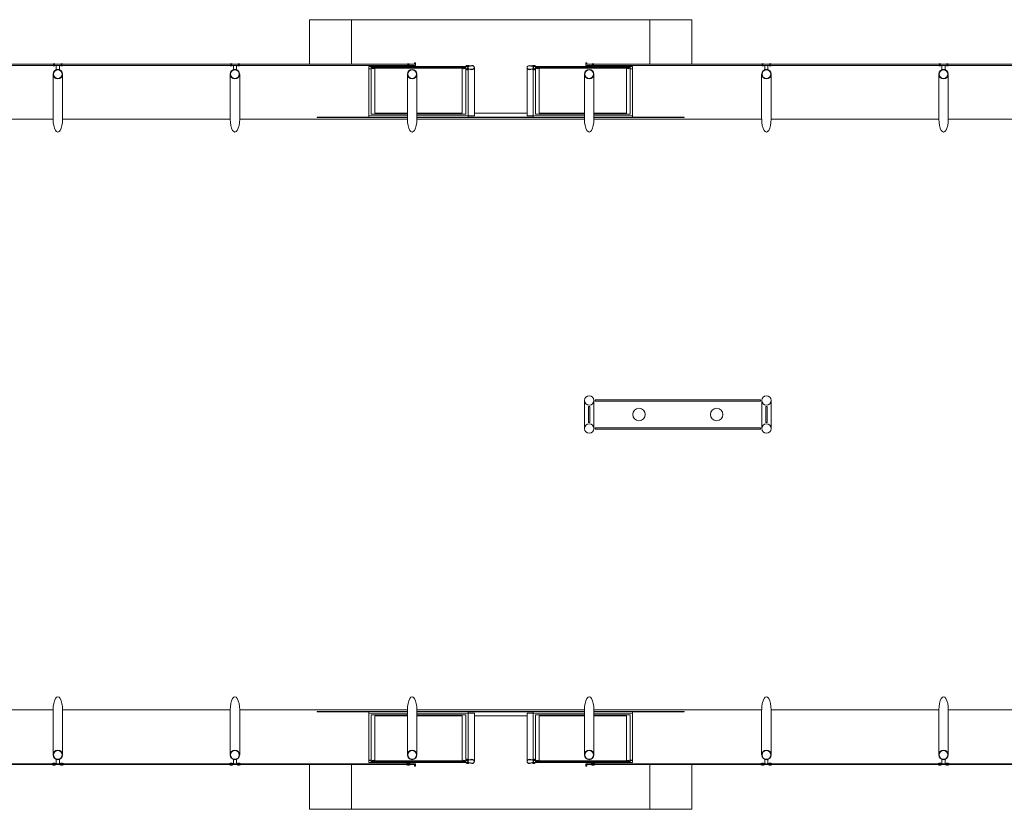
# Model space of a CAD drawing. Extents: x 200990 to 209908, y 2177337 to 2183644.
# Drawn here: x 209328 to 209451, y 2179763 to 2179862 of the extents above; entities that cross this region are included whole.
import ezdxf

# ---------------------------------------------------------------- set-up
doc = ezdxf.new("R2010")
doc.units = 0
doc.header["$LTSCALE"] = 80
doc.header["$MEASUREMENT"] = 0
doc.layers.add('PLANTA CHAVE DE MONTAGEM', color=51, linetype='Continuous', lineweight=15)

msp = doc.modelspace()

# ---------------------------------------------------------------- linework, layer by layer
at = {"layer": 'PLANTA CHAVE DE MONTAGEM'}
for p, q in [((209371.48, 2179856.18), (209371.48, 2179850.28)), ((209371.8, 2179856.49), (209383.67, 2179856.49)), ((209371.8, 2179856.18), (209371.8, 2179850.48)), ((209372.25, 2179856.26), (209372.25, 2179850.62)), ((209383.22, 2179856.26), (209383.22, 2179850.62)), ((209404.33, 2179856.49), (209392.45, 2179856.49)), ((209392.9, 2179856.26), (209392.9, 2179850.62)), ((209403.88, 2179856.26), (209403.88, 2179850.62)), ((209404.33, 2179856.18), (209404.33, 2179850.48)), ((209404.64, 2179856.18), (209404.64, 2179850.28)), ((209331.8, 2179855.52), (209331.8, 2179849.86)), ((209354.07, 2179855.52), (209354.07, 2179849.86)), ((209377.52, 2179855.52), (209377.52, 2179849.86)), ((209383.67, 2179856.13), (209383.67, 2179850.48)), ((209383.98, 2179856.07), (209383.98, 2179850.28)), ((209392.14, 2179856.07), (209392.14, 2179850.28)), ((209392.45, 2179856.13), (209392.45, 2179850.48)), ((209398.6, 2179855.52), (209398.6, 2179849.86)), ((209420.86, 2179855.52), (209420.86, 2179849.86)), ((209443.13, 2179855.52), (209443.13, 2179849.86)), ((209371.48, 2179850.28), (209376.33, 2179850.28)), ((209371.8, 2179850.48), (209376.33, 2179850.48)), ((209372.25, 2179850.62), (209376.33, 2179850.62)), ((209377.52, 2179850.62), (209383.22, 2179850.62)), ((209377.52, 2179850.48), (209383.67, 2179850.48)), ((209377.52, 2179850.28), (209383.98, 2179850.28)), ((209377.52, 2179850.05), (209398.6, 2179850.05)), ((209383.98, 2179850.12), (209392.14, 2179850.12)), ((209391.37, 2179850.6), (209384.76, 2179850.6)), ((209398.6, 2179850.28), (209392.14, 2179850.28)), ((209398.6, 2179850.48), (209392.45, 2179850.48)), ((209398.6, 2179850.62), (209392.9, 2179850.62)), ((209403.88, 2179850.62), (209399.79, 2179850.62)), ((209404.33, 2179850.48), (209399.79, 2179850.48)), ((209404.64, 2179850.28), (209399.79, 2179850.28)), ((209310.73, 2179849.86), (209331.8, 2179849.86)), ((209332.99, 2179849.86), (209354.07, 2179849.86)), ((209355.26, 2179849.86), (209376.33, 2179849.86)), ((209377.52, 2179849.86), (209398.6, 2179849.86)), ((209399.79, 2179849.86), (209420.86, 2179849.86)), ((209422.06, 2179849.86), (209443.13, 2179849.86)), ((209444.32, 2179849.86), (209465.4, 2179849.86)), ((209398.6, 2179814.5), (209398.6, 2179810.97)), ((209399.79, 2179814.5), (209399.79, 2179810.97)), ((209420.87, 2179814.5), (209420.87, 2179810.97)), ((209422.05, 2179814.5), (209422.05, 2179810.97)), ((209310.73, 2179775.62), (209331.8, 2179775.62)), ((209331.8, 2179769.95), (209331.8, 2179775.62)), ((209332.99, 2179775.62), (209354.07, 2179775.62)), ((209354.07, 2179769.95), (209354.07, 2179775.62)), ((209355.26, 2179775.62), (209376.33, 2179775.62)), ((209371.48, 2179775.19), (209376.33, 2179775.19)), ((209371.48, 2179769.3), (209371.48, 2179775.19)), ((209371.8, 2179774.99), (209376.33, 2179774.99)), ((209371.8, 2179769.3), (209371.8, 2179774.99)), ((209372.25, 2179774.86), (209376.33, 2179774.86)), ((209372.25, 2179769.22), (209372.25, 2179774.86)), ((209377.52, 2179775.62), (209398.6, 2179775.62)), ((209377.52, 2179769.95), (209377.52, 2179775.62)), ((209377.52, 2179775.42), (209398.6, 2179775.42)), ((209377.52, 2179775.19), (209383.98, 2179775.19)), ((209377.52, 2179774.99), (209383.67, 2179774.99)), ((209377.52, 2179774.86), (209383.22, 2179774.86)), ((209383.22, 2179769.22), (209383.22, 2179774.86)), ((209383.67, 2179769.34), (209383.67, 2179774.99)), ((209383.98, 2179775.36), (209392.14, 2179775.36)), ((209383.98, 2179769.41), (209383.98, 2179775.19)), ((209391.37, 2179774.88), (209384.76, 2179774.88)), ((209392.14, 2179769.41), (209392.14, 2179775.19)), ((209398.6, 2179775.19), (209392.14, 2179775.19)), ((209392.45, 2179769.34), (209392.45, 2179774.99)), ((209398.6, 2179774.99), (209392.45, 2179774.99)), ((209398.6, 2179774.86), (209392.9, 2179774.86)), ((209392.9, 2179769.22), (209392.9, 2179774.86)), ((209398.6, 2179769.95), (209398.6, 2179775.62)), ((209399.79, 2179775.62), (209420.86, 2179775.62)), ((209404.64, 2179775.19), (209399.79, 2179775.19)), ((209404.33, 2179774.99), (209399.79, 2179774.99)), ((209403.88, 2179774.86), (209399.79, 2179774.86)), ((209403.88, 2179769.22), (209403.88, 2179774.86)), ((209404.33, 2179769.3), (209404.33, 2179774.99)), ((209404.64, 2179769.3), (209404.64, 2179775.19)), ((209420.86, 2179769.95), (209420.86, 2179775.62)), ((209422.06, 2179775.62), (209443.13, 2179775.62)), ((209443.13, 2179769.95), (209443.13, 2179775.62)), ((209444.32, 2179775.62), (209465.4, 2179775.62)), ((209371.8, 2179768.98), (209383.67, 2179768.98)), ((209404.33, 2179768.98), (209392.45, 2179768.98))]:
    msp.add_line(p, q, dxfattribs=at)
for points in [[(209364.04, 2179856.75), (209364.04, 2179862.36), (209369.31, 2179862.36)], [(209369.31, 2179856.75), (209369.31, 2179862.36), (209406.81, 2179862.36), (209406.81, 2179856.75)], [(209406.81, 2179862.36), (209412.08, 2179862.36), (209412.08, 2179856.75)], [(209331.87, 2179856.62), (209310.66, 2179856.62), (209310.66, 2179856.75), (209331.87, 2179856.75), (209331.87, 2179856.62)], [(209332.92, 2179856.62), (209354.14, 2179856.62), (209354.14, 2179856.75), (209332.92, 2179856.75), (209332.92, 2179856.62)], [(209355.19, 2179856.62), (209376.41, 2179856.62), (209376.41, 2179856.75), (209355.19, 2179856.75), (209355.19, 2179856.62)], [(209371.77, 2179856.2), (209371.51, 2179856.2), (209371.51, 2179856.47), (209371.77, 2179856.47), (209371.77, 2179856.2)], [(209371.79, 2179856.4), (209371.95, 2179856.4), (209371.95, 2179856.27), (209371.79, 2179856.27)], [(209372.07, 2179856.4), (209383.39, 2179856.4), (209383.39, 2179856.27), (209372.07, 2179856.27), (209372.07, 2179856.4)], [(209377.36, 2179856.62), (209377.36, 2179856.94), (209377.23, 2179856.94), (209377.23, 2179856.75), (209376.5, 2179856.75), (209376.5, 2179856.62), (209377.36, 2179856.62)], [(209383.67, 2179856.4), (209383.51, 2179856.4), (209383.51, 2179856.27), (209383.67, 2179856.27)], [(209383.69, 2179856.2), (209383.96, 2179856.2), (209383.96, 2179856.47), (209383.69, 2179856.47), (209383.69, 2179856.2)], [(209384.76, 2179856.33), (209384.76, 2179850.28), (209383.98, 2179850.28)], [(209391.37, 2179856.33), (209391.37, 2179850.28), (209392.14, 2179850.28)], [(209392.43, 2179856.2), (209392.16, 2179856.2), (209392.16, 2179856.47), (209392.43, 2179856.47), (209392.43, 2179856.2)], [(209392.45, 2179856.4), (209392.61, 2179856.4), (209392.61, 2179856.27), (209392.45, 2179856.27)], [(209392.73, 2179856.4), (209404.04, 2179856.4), (209404.04, 2179856.27), (209392.73, 2179856.27), (209392.73, 2179856.4)], [(209398.76, 2179856.62), (209398.76, 2179856.94), (209398.89, 2179856.94), (209398.89, 2179856.75), (209399.62, 2179856.75), (209399.62, 2179856.62), (209398.76, 2179856.62)], [(209420.94, 2179856.62), (209399.72, 2179856.62), (209399.72, 2179856.75), (209420.94, 2179856.75), (209420.94, 2179856.62)], [(209404.33, 2179856.4), (209404.17, 2179856.4), (209404.17, 2179856.27), (209404.33, 2179856.27)], [(209404.35, 2179856.2), (209404.62, 2179856.2), (209404.62, 2179856.47), (209404.35, 2179856.47), (209404.35, 2179856.2)], [(209421.98, 2179856.62), (209443.2, 2179856.62), (209443.2, 2179856.75), (209421.98, 2179856.75), (209421.98, 2179856.62)], [(209444.25, 2179856.62), (209465.47, 2179856.62), (209465.47, 2179856.75), (209444.25, 2179856.75), (209444.25, 2179856.62)], [(209332.99, 2179855.52), (209332.99, 2179849.86)], [(209355.26, 2179855.52), (209355.26, 2179849.86)], [(209376.33, 2179855.52), (209376.33, 2179849.86)], [(209399.79, 2179855.52), (209399.79, 2179849.86)], [(209422.06, 2179855.52), (209422.06, 2179849.86)], [(209444.32, 2179855.52), (209444.32, 2179849.86)], [(209376.33, 2179850.05), (209365.01, 2179850.05), (209365.01, 2179850.12), (209371.48, 2179850.12)], [(209371.48, 2179850.28), (209371.48, 2179850.07), (209376.33, 2179850.07)], [(209377.52, 2179850.07), (209383.98, 2179850.07), (209383.98, 2179850.28)], [(209398.6, 2179850.07), (209392.14, 2179850.07), (209392.14, 2179850.28)], [(209404.64, 2179850.28), (209404.64, 2179850.07), (209399.79, 2179850.07)], [(209404.64, 2179850.12), (209411.11, 2179850.12), (209411.11, 2179850.05), (209399.79, 2179850.05)], [(209332.99, 2179769.95), (209332.99, 2179775.62)], [(209355.26, 2179769.95), (209355.26, 2179775.62)], [(209376.33, 2179775.42), (209365.01, 2179775.42), (209365.01, 2179775.36), (209371.48, 2179775.36)], [(209371.48, 2179775.19), (209371.48, 2179775.41), (209376.33, 2179775.41)], [(209376.33, 2179769.95), (209376.33, 2179775.62)], [(209377.52, 2179775.41), (209383.98, 2179775.41), (209383.98, 2179775.19)], [(209384.76, 2179769.14), (209384.76, 2179775.19), (209383.98, 2179775.19)], [(209391.37, 2179769.14), (209391.37, 2179775.19), (209392.14, 2179775.19)], [(209398.6, 2179775.41), (209392.14, 2179775.41), (209392.14, 2179775.19)], [(209399.79, 2179769.95), (209399.79, 2179775.62)], [(209404.64, 2179775.36), (209411.11, 2179775.36), (209411.11, 2179775.42), (209399.79, 2179775.42)], [(209404.64, 2179775.19), (209404.64, 2179775.41), (209399.79, 2179775.41)], [(209422.06, 2179769.95), (209422.06, 2179775.62)], [(209444.32, 2179769.95), (209444.32, 2179775.62)], [(209331.87, 2179768.85), (209310.66, 2179768.85), (209310.66, 2179768.73), (209331.87, 2179768.73), (209331.87, 2179768.85)], [(209332.92, 2179768.85), (209354.14, 2179768.85), (209354.14, 2179768.73), (209332.92, 2179768.73), (209332.92, 2179768.85)], [(209355.19, 2179768.85), (209376.41, 2179768.85), (209376.41, 2179768.73), (209355.19, 2179768.73), (209355.19, 2179768.85)], [(209364.04, 2179768.73), (209364.04, 2179763.12), (209369.31, 2179763.12)], [(209369.31, 2179768.73), (209369.31, 2179763.12), (209406.81, 2179763.12), (209406.81, 2179768.73)], [(209371.77, 2179769.27), (209371.51, 2179769.27), (209371.51, 2179769.01), (209371.77, 2179769.01), (209371.77, 2179769.27)], [(209371.79, 2179769.08), (209371.95, 2179769.08), (209371.95, 2179769.2), (209371.79, 2179769.2)], [(209372.07, 2179769.08), (209383.39, 2179769.08), (209383.39, 2179769.2), (209372.07, 2179769.2), (209372.07, 2179769.08)], [(209377.36, 2179768.85), (209377.36, 2179768.53), (209377.23, 2179768.53), (209377.23, 2179768.73), (209376.5, 2179768.73), (209376.5, 2179768.85), (209377.36, 2179768.85)], [(209383.67, 2179769.08), (209383.51, 2179769.08), (209383.51, 2179769.2), (209383.67, 2179769.2)], [(209383.69, 2179769.27), (209383.96, 2179769.27), (209383.96, 2179769.01), (209383.69, 2179769.01), (209383.69, 2179769.27)], [(209392.43, 2179769.27), (209392.16, 2179769.27), (209392.16, 2179769.01), (209392.43, 2179769.01), (209392.43, 2179769.27)], [(209392.45, 2179769.08), (209392.61, 2179769.08), (209392.61, 2179769.2), (209392.45, 2179769.2)], [(209392.73, 2179769.08), (209404.04, 2179769.08), (209404.04, 2179769.2), (209392.73, 2179769.2), (209392.73, 2179769.08)], [(209398.76, 2179768.85), (209398.76, 2179768.53), (209398.89, 2179768.53), (209398.89, 2179768.73), (209399.62, 2179768.73), (209399.62, 2179768.85), (209398.76, 2179768.85)], [(209420.94, 2179768.85), (209399.72, 2179768.85), (209399.72, 2179768.73), (209420.94, 2179768.73), (209420.94, 2179768.85)], [(209404.33, 2179769.08), (209404.17, 2179769.08), (209404.17, 2179769.2), (209404.33, 2179769.2)], [(209404.35, 2179769.27), (209404.62, 2179769.27), (209404.62, 2179769.01), (209404.35, 2179769.01), (209404.35, 2179769.27)], [(209406.81, 2179763.12), (209412.08, 2179763.12), (209412.08, 2179768.73)], [(209421.98, 2179768.85), (209443.2, 2179768.85), (209443.2, 2179768.73), (209421.98, 2179768.73), (209421.98, 2179768.85)], [(209444.25, 2179768.85), (209465.47, 2179768.85), (209465.47, 2179768.73), (209444.25, 2179768.73), (209444.25, 2179768.85)]]:
    msp.add_lwpolyline(points, dxfattribs=at)
for points in [[(209331.96, 2179856.75), (209332.14, 2179856.75, 0.314486), (209331.7, 2179856.75), (209331.88, 2179856.75), (209331.88, 2179856.61), (209331.7, 2179856.61, 0.314485), (209332.14, 2179856.61), (209331.96, 2179856.61)], [(209332.59, 2179856.62), (209332.2, 2179856.62), (209332.2, 2179856.08, -0.169181), (209332.59, 2179856.08)], [(209332.83, 2179856.75), (209332.65, 2179856.75, -0.314486), (209333.1, 2179856.75), (209332.91, 2179856.75), (209332.91, 2179856.61), (209333.1, 2179856.61, -0.314485), (209332.65, 2179856.61), (209332.83, 2179856.61)], [(209354.23, 2179856.75), (209354.41, 2179856.75, 0.314486), (209353.96, 2179856.75), (209354.15, 2179856.75), (209354.15, 2179856.61), (209353.96, 2179856.61, 0.314485), (209354.41, 2179856.61), (209354.23, 2179856.61)], [(209354.86, 2179856.62), (209354.47, 2179856.62), (209354.47, 2179856.08, -0.169181), (209354.86, 2179856.08)], [(209355.1, 2179856.75), (209354.92, 2179856.75, -0.314486), (209355.36, 2179856.75), (209355.18, 2179856.75), (209355.18, 2179856.61), (209355.36, 2179856.61, -0.314485), (209354.92, 2179856.61), (209355.1, 2179856.61)], [(209372.06, 2179856.26), (209372.25, 2179856.26, -0.314366), (209371.8, 2179856.26), (209371.98, 2179856.26), (209371.98, 2179856.4), (209371.8, 2179856.4, -0.314485), (209372.24, 2179856.41), (209372.06, 2179856.4)], [(209376.49, 2179856.75), (209376.67, 2179856.75, 0.314486), (209376.23, 2179856.75), (209376.41, 2179856.75), (209376.41, 2179856.61), (209376.23, 2179856.61, 0.314485), (209376.67, 2179856.61), (209376.49, 2179856.61)], [(209383.4, 2179856.26), (209383.22, 2179856.26, 0.314366), (209383.66, 2179856.26), (209383.48, 2179856.26), (209383.48, 2179856.4), (209383.67, 2179856.4, 0.314485), (209383.22, 2179856.41), (209383.4, 2179856.4)], [(209383.67, 2179856.54), (209383.67, 2179856.49), (209384.06, 2179856.49, -0.040244), (209384.45, 2179856.55, -0.441206), (209384.71, 2179856.33, -0.441206), (209384.45, 2179856.12, -0.040244), (209384.06, 2179856.18), (209383.67, 2179856.18), (209383.67, 2179856.13), (209384.06, 2179856.13, 0.03994), (209384.45, 2179856.07, 0.436397), (209384.76, 2179856.33, 0.436397), (209384.45, 2179856.59, 0.03994), (209384.06, 2179856.54)], [(209384.04, 2179856.54, 0.171988), (209383.96, 2179856.61), (209383.96, 2179856.56), (209383.85, 2179856.56), (209383.85, 2179856.61, 0.171988), (209383.77, 2179856.54)], [(209392.45, 2179856.54), (209392.45, 2179856.49), (209392.06, 2179856.49, 0.040244), (209391.67, 2179856.55, 0.441206), (209391.41, 2179856.33, 0.441206), (209391.67, 2179856.12, 0.040244), (209392.06, 2179856.18), (209392.45, 2179856.18), (209392.45, 2179856.13), (209392.07, 2179856.13, -0.03994), (209391.67, 2179856.07, -0.436397), (209391.37, 2179856.33, -0.436397), (209391.67, 2179856.59, -0.03994), (209392.07, 2179856.54)], [(209392.09, 2179856.54, -0.171988), (209392.16, 2179856.61), (209392.16, 2179856.56), (209392.28, 2179856.56), (209392.28, 2179856.61, -0.171988), (209392.35, 2179856.54)], [(209392.72, 2179856.26), (209392.9, 2179856.26, -0.314366), (209392.46, 2179856.26), (209392.64, 2179856.26), (209392.64, 2179856.4), (209392.46, 2179856.4, -0.314485), (209392.9, 2179856.41), (209392.72, 2179856.4)], [(209399.63, 2179856.75), (209399.45, 2179856.75, -0.314486), (209399.89, 2179856.75), (209399.71, 2179856.75), (209399.71, 2179856.61), (209399.89, 2179856.61, -0.314485), (209399.45, 2179856.61), (209399.63, 2179856.61)], [(209404.06, 2179856.26), (209403.88, 2179856.26, 0.314366), (209404.32, 2179856.26), (209404.14, 2179856.26), (209404.14, 2179856.4), (209404.32, 2179856.4, 0.314485), (209403.88, 2179856.41), (209404.06, 2179856.4)], [(209421.02, 2179856.75), (209421.21, 2179856.75, 0.314486), (209420.76, 2179856.75), (209420.94, 2179856.75), (209420.94, 2179856.61), (209420.76, 2179856.61, 0.314485), (209421.21, 2179856.61), (209421.02, 2179856.61)], [(209421.66, 2179856.62), (209421.26, 2179856.62), (209421.26, 2179856.08, -0.169181), (209421.66, 2179856.08)], [(209421.9, 2179856.75), (209421.71, 2179856.75, -0.314486), (209422.16, 2179856.75), (209421.98, 2179856.75), (209421.98, 2179856.61), (209422.16, 2179856.61, -0.314485), (209421.71, 2179856.61), (209421.9, 2179856.61)], [(209443.29, 2179856.75), (209443.47, 2179856.75, 0.314486), (209443.03, 2179856.75), (209443.21, 2179856.75), (209443.21, 2179856.61), (209443.03, 2179856.61, 0.314485), (209443.47, 2179856.61), (209443.29, 2179856.61)], [(209443.92, 2179856.62), (209443.53, 2179856.62), (209443.53, 2179856.08, -0.169181), (209443.92, 2179856.08)], [(209444.16, 2179856.75), (209443.98, 2179856.75, -0.314486), (209444.43, 2179856.75), (209444.24, 2179856.75), (209444.24, 2179856.61), (209444.43, 2179856.61, -0.314485), (209443.98, 2179856.61), (209444.16, 2179856.61)], [(209384.04, 2179856.13, -0.171988), (209383.96, 2179856.06), (209383.96, 2179856.11), (209383.85, 2179856.11), (209383.85, 2179856.06, -0.171988), (209383.77, 2179856.13)], [(209392.09, 2179856.13, 0.171988), (209392.16, 2179856.06), (209392.16, 2179856.11), (209392.28, 2179856.11), (209392.28, 2179856.06, 0.171988), (209392.35, 2179856.13)], [(209331.96, 2179768.72), (209332.14, 2179768.72, -0.314486), (209331.7, 2179768.72), (209331.88, 2179768.72), (209331.88, 2179768.86), (209331.7, 2179768.86, -0.314485), (209332.14, 2179768.86), (209331.96, 2179768.86)], [(209332.59, 2179768.85), (209332.2, 2179768.85), (209332.2, 2179769.39, 0.169181), (209332.59, 2179769.39)], [(209332.83, 2179768.72), (209332.65, 2179768.72, 0.314486), (209333.1, 2179768.72), (209332.91, 2179768.72), (209332.91, 2179768.86), (209333.1, 2179768.86, 0.314485), (209332.65, 2179768.86), (209332.83, 2179768.86)], [(209354.23, 2179768.72), (209354.41, 2179768.72, -0.314486), (209353.96, 2179768.72), (209354.15, 2179768.72), (209354.15, 2179768.86), (209353.96, 2179768.86, -0.314485), (209354.41, 2179768.86), (209354.23, 2179768.86)], [(209354.86, 2179768.85), (209354.47, 2179768.85), (209354.47, 2179769.39, 0.169181), (209354.86, 2179769.39)], [(209355.1, 2179768.72), (209354.92, 2179768.72, 0.314486), (209355.36, 2179768.72), (209355.18, 2179768.72), (209355.18, 2179768.86), (209355.36, 2179768.86, 0.314485), (209354.92, 2179768.86), (209355.1, 2179768.86)], [(209372.06, 2179769.22), (209372.25, 2179769.22, 0.314366), (209371.8, 2179769.21), (209371.98, 2179769.21), (209371.98, 2179769.07), (209371.8, 2179769.07, 0.314485), (209372.24, 2179769.07), (209372.06, 2179769.07)], [(209376.49, 2179768.72), (209376.67, 2179768.72, -0.314486), (209376.23, 2179768.72), (209376.41, 2179768.72), (209376.41, 2179768.86), (209376.23, 2179768.86, -0.314485), (209376.67, 2179768.86), (209376.49, 2179768.86)], [(209383.4, 2179769.22), (209383.22, 2179769.22, -0.314366), (209383.66, 2179769.21), (209383.48, 2179769.21), (209383.48, 2179769.07), (209383.67, 2179769.07, -0.314485), (209383.22, 2179769.07), (209383.4, 2179769.07)], [(209383.67, 2179768.94), (209383.67, 2179768.98), (209384.06, 2179768.98, 0.040244), (209384.45, 2179768.93, 0.441206), (209384.71, 2179769.14, 0.441206), (209384.45, 2179769.35, 0.040244), (209384.06, 2179769.3), (209383.67, 2179769.3), (209383.67, 2179769.34), (209384.06, 2179769.34, -0.03994), (209384.45, 2179769.4, -0.436397), (209384.76, 2179769.14, -0.436397), (209384.45, 2179768.88, -0.03994), (209384.06, 2179768.94)], [(209384.04, 2179769.34, 0.171988), (209383.96, 2179769.42), (209383.96, 2179769.37), (209383.85, 2179769.37), (209383.85, 2179769.42, 0.171988), (209383.77, 2179769.34)], [(209384.04, 2179768.94, -0.171988), (209383.96, 2179768.87), (209383.96, 2179768.91), (209383.85, 2179768.91), (209383.85, 2179768.87, -0.171988), (209383.77, 2179768.94)], [(209392.45, 2179768.94), (209392.45, 2179768.98), (209392.06, 2179768.98, -0.040244), (209391.67, 2179768.93, -0.441206), (209391.41, 2179769.14, -0.441206), (209391.67, 2179769.35, -0.040244), (209392.06, 2179769.3), (209392.45, 2179769.3), (209392.45, 2179769.34), (209392.07, 2179769.34, 0.03994), (209391.67, 2179769.4, 0.436397), (209391.37, 2179769.14, 0.436397), (209391.67, 2179768.88, 0.03994), (209392.07, 2179768.94)], [(209392.09, 2179769.34, -0.171988), (209392.16, 2179769.42), (209392.16, 2179769.37), (209392.28, 2179769.37), (209392.28, 2179769.42, -0.171988), (209392.35, 2179769.34)], [(209392.09, 2179768.94, 0.171988), (209392.16, 2179768.87), (209392.16, 2179768.91), (209392.28, 2179768.91), (209392.28, 2179768.87, 0.171988), (209392.35, 2179768.94)], [(209392.72, 2179769.22), (209392.9, 2179769.22, 0.314366), (209392.46, 2179769.21), (209392.64, 2179769.21), (209392.64, 2179769.07), (209392.46, 2179769.07, 0.314485), (209392.9, 2179769.07), (209392.72, 2179769.07)], [(209399.63, 2179768.72), (209399.45, 2179768.72, 0.314486), (209399.89, 2179768.72), (209399.71, 2179768.72), (209399.71, 2179768.86), (209399.89, 2179768.86, 0.314485), (209399.45, 2179768.86), (209399.63, 2179768.86)], [(209404.06, 2179769.22), (209403.88, 2179769.22, -0.314366), (209404.32, 2179769.21), (209404.14, 2179769.21), (209404.14, 2179769.07), (209404.32, 2179769.07, -0.314485), (209403.88, 2179769.07), (209404.06, 2179769.07)], [(209421.02, 2179768.72), (209421.21, 2179768.72, -0.314486), (209420.76, 2179768.72), (209420.94, 2179768.72), (209420.94, 2179768.86), (209420.76, 2179768.86, -0.314485), (209421.21, 2179768.86), (209421.02, 2179768.86)], [(209421.66, 2179768.85), (209421.26, 2179768.85), (209421.26, 2179769.39, 0.169181), (209421.66, 2179769.39)], [(209421.9, 2179768.72), (209421.71, 2179768.72, 0.314486), (209422.16, 2179768.72), (209421.98, 2179768.72), (209421.98, 2179768.86), (209422.16, 2179768.86, 0.314485), (209421.71, 2179768.86), (209421.9, 2179768.86)], [(209443.29, 2179768.72), (209443.47, 2179768.72, -0.314486), (209443.03, 2179768.72), (209443.21, 2179768.72), (209443.21, 2179768.86), (209443.03, 2179768.86, -0.314485), (209443.47, 2179768.86), (209443.29, 2179768.86)], [(209443.92, 2179768.85), (209443.53, 2179768.85), (209443.53, 2179769.39, 0.169181), (209443.92, 2179769.39)], [(209444.16, 2179768.72), (209443.98, 2179768.72, 0.314486), (209444.43, 2179768.72), (209444.24, 2179768.72), (209444.24, 2179768.86), (209444.43, 2179768.86, 0.314485), (209443.98, 2179768.86), (209444.16, 2179768.86)]]:
    msp.add_lwpolyline(points, format="xyb", close=True, dxfattribs=at)
for points in [[(209331.97, 2179856.62), (209332.83, 2179856.62), (209332.83, 2179856.75), (209331.97, 2179856.75)], [(209354.23, 2179856.62), (209355.09, 2179856.62), (209355.09, 2179856.75), (209354.23, 2179856.75)], [(209371.8, 2179856.49), (209371.8, 2179856.18), (209371.48, 2179856.18), (209371.48, 2179856.49)], [(209383.67, 2179856.49), (209383.67, 2179856.18), (209383.98, 2179856.18), (209383.98, 2179856.49)], [(209392.45, 2179856.49), (209392.45, 2179856.18), (209392.14, 2179856.18), (209392.14, 2179856.49)], [(209404.33, 2179856.49), (209404.33, 2179856.18), (209404.64, 2179856.18), (209404.64, 2179856.49)], [(209421.03, 2179856.62), (209421.89, 2179856.62), (209421.89, 2179856.75), (209421.03, 2179856.75)], [(209443.3, 2179856.62), (209444.16, 2179856.62), (209444.16, 2179856.75), (209443.3, 2179856.75)], [(209420.71, 2179814.42), (209399.94, 2179814.42), (209399.94, 2179814.58), (209420.71, 2179814.58)], [(209399.19, 2179811.72), (209399.27, 2179811.72), (209399.27, 2179813.75), (209399.12, 2179813.75), (209399.12, 2179811.72)], [(209421.46, 2179811.72), (209421.38, 2179811.72), (209421.38, 2179813.75), (209421.54, 2179813.75), (209421.54, 2179811.72)], [(209420.71, 2179811.05), (209399.94, 2179811.05), (209399.94, 2179810.89), (209420.71, 2179810.89)], [(209331.97, 2179768.85), (209332.83, 2179768.85), (209332.83, 2179768.73), (209331.97, 2179768.73)], [(209354.23, 2179768.85), (209355.09, 2179768.85), (209355.09, 2179768.73), (209354.23, 2179768.73)], [(209371.8, 2179768.98), (209371.8, 2179769.3), (209371.48, 2179769.3), (209371.48, 2179768.98)], [(209383.67, 2179768.98), (209383.67, 2179769.3), (209383.98, 2179769.3), (209383.98, 2179768.98)], [(209392.45, 2179768.98), (209392.45, 2179769.3), (209392.14, 2179769.3), (209392.14, 2179768.98)], [(209404.33, 2179768.98), (209404.33, 2179769.3), (209404.64, 2179769.3), (209404.64, 2179768.98)], [(209421.03, 2179768.85), (209421.89, 2179768.85), (209421.89, 2179768.73), (209421.03, 2179768.73)], [(209443.3, 2179768.85), (209444.16, 2179768.85), (209444.16, 2179768.73), (209443.3, 2179768.73)]]:
    msp.add_lwpolyline(points, close=True, dxfattribs=at)
for points in [[(209383.91, 2179856.39), (209383.92, 2179856.41), (209383.92, 2179856.57), (209383.96, 2179856.57, 0.350867), (209383.91, 2179856.62), (209383.91, 2179856.6), (209383.9, 2179856.6), (209383.9, 2179856.62, 0.350867), (209383.85, 2179856.57), (209383.89, 2179856.57), (209383.89, 2179856.41), (209383.91, 2179856.39)], [(209383.91, 2179856.28), (209383.92, 2179856.26), (209383.92, 2179856.1), (209383.96, 2179856.1, -0.350867), (209383.91, 2179856.05), (209383.91, 2179856.07), (209383.9, 2179856.07), (209383.9, 2179856.05, -0.350867), (209383.85, 2179856.1), (209383.89, 2179856.1), (209383.89, 2179856.26), (209383.91, 2179856.28)], [(209392.22, 2179856.39), (209392.2, 2179856.41), (209392.2, 2179856.57), (209392.16, 2179856.57, -0.350867), (209392.21, 2179856.62), (209392.21, 2179856.6), (209392.23, 2179856.6), (209392.23, 2179856.62, -0.350867), (209392.27, 2179856.57), (209392.23, 2179856.57), (209392.23, 2179856.41), (209392.22, 2179856.39)], [(209392.22, 2179856.28), (209392.2, 2179856.26), (209392.2, 2179856.1), (209392.16, 2179856.1, 0.350867), (209392.21, 2179856.05), (209392.21, 2179856.07), (209392.23, 2179856.07), (209392.23, 2179856.05, 0.350867), (209392.27, 2179856.1), (209392.23, 2179856.1), (209392.23, 2179856.26), (209392.22, 2179856.28)], [(209383.91, 2179769.2), (209383.92, 2179769.21), (209383.92, 2179769.37), (209383.96, 2179769.37, 0.350867), (209383.91, 2179769.42), (209383.91, 2179769.41), (209383.9, 2179769.41), (209383.9, 2179769.42, 0.350867), (209383.85, 2179769.37), (209383.89, 2179769.37), (209383.89, 2179769.21), (209383.91, 2179769.2)], [(209383.91, 2179769.08), (209383.92, 2179769.07), (209383.92, 2179768.91), (209383.96, 2179768.91, -0.350867), (209383.91, 2179768.86), (209383.91, 2179768.87), (209383.9, 2179768.87), (209383.9, 2179768.86, -0.350867), (209383.85, 2179768.91), (209383.89, 2179768.91), (209383.89, 2179769.07), (209383.91, 2179769.08)], [(209392.22, 2179769.2), (209392.2, 2179769.21), (209392.2, 2179769.37), (209392.16, 2179769.37, -0.350867), (209392.21, 2179769.42), (209392.21, 2179769.41), (209392.23, 2179769.41), (209392.23, 2179769.42, -0.350867), (209392.27, 2179769.37), (209392.23, 2179769.37), (209392.23, 2179769.21), (209392.22, 2179769.2)], [(209392.22, 2179769.08), (209392.2, 2179769.07), (209392.2, 2179768.91), (209392.16, 2179768.91, 0.350867), (209392.21, 2179768.86), (209392.21, 2179768.87), (209392.23, 2179768.87), (209392.23, 2179768.86, 0.350867), (209392.27, 2179768.91), (209392.23, 2179768.91), (209392.23, 2179769.07), (209392.22, 2179769.08)]]:
    msp.add_lwpolyline(points, format="xyb", dxfattribs=at)
for centre, radius in [((209332.4, 2179855.52), 0.595), ((209332.4, 2179855.52), 0.547), ((209354.66, 2179855.52), 0.595), ((209354.66, 2179855.52), 0.547), ((209376.93, 2179855.52), 0.595), ((209376.93, 2179855.52), 0.547), ((209399.19, 2179855.52), 0.595), ((209399.19, 2179855.52), 0.547), ((209421.46, 2179855.52), 0.595), ((209421.46, 2179855.52), 0.547), ((209443.73, 2179855.52), 0.595), ((209443.73, 2179855.52), 0.547), ((209399.19, 2179814.5), 0.594), ((209421.46, 2179814.5), 0.594), ((209405.44, 2179812.74), 0.781), ((209415.21, 2179812.74), 0.781), ((209399.19, 2179810.97), 0.594), ((209421.46, 2179810.97), 0.594), ((209332.4, 2179769.95), 0.595), ((209332.4, 2179769.95), 0.547), ((209354.66, 2179769.95), 0.595), ((209354.66, 2179769.95), 0.547), ((209376.93, 2179769.95), 0.595), ((209376.93, 2179769.95), 0.547), ((209399.19, 2179769.95), 0.595), ((209399.19, 2179769.95), 0.547), ((209421.46, 2179769.95), 0.595), ((209421.46, 2179769.95), 0.547), ((209443.73, 2179769.95), 0.595), ((209443.73, 2179769.95), 0.547)]:
    msp.add_circle(centre, radius, dxfattribs=at)
at = {"layer": 'PLANTA CHAVE DE MONTAGEM', "extrusion": (0, 0, -1)}
for centre, major_axis in [((209332.4, 2179849.86), (0, 1.63)), ((209354.66, 2179849.86), (0, 1.63)), ((209399.19, 2179849.86), (0, 1.63)), ((209421.46, 2179849.86), (0, 1.63)), ((209443.73, 2179849.86), (0, 1.63)), ((209376.93, 2179775.62), (0, -1.63))]:
    msp.add_ellipse(centre, major_axis=major_axis, ratio=0.365185, start_param=1.570796, end_param=4.712389, dxfattribs=at)
at = {"layer": 'PLANTA CHAVE DE MONTAGEM'}
for centre, major_axis in [((209376.93, 2179849.86), (0, 1.63)), ((209332.4, 2179775.62), (0, -1.63)), ((209354.66, 2179775.62), (0, -1.63)), ((209399.19, 2179775.62), (0, -1.63)), ((209421.46, 2179775.62), (0, -1.63)), ((209443.73, 2179775.62), (0, -1.63))]:
    msp.add_ellipse(centre, major_axis=major_axis, ratio=0.365185, start_param=1.570796, end_param=4.712389, dxfattribs=at)

doc.saveas('drawing.dxf')
